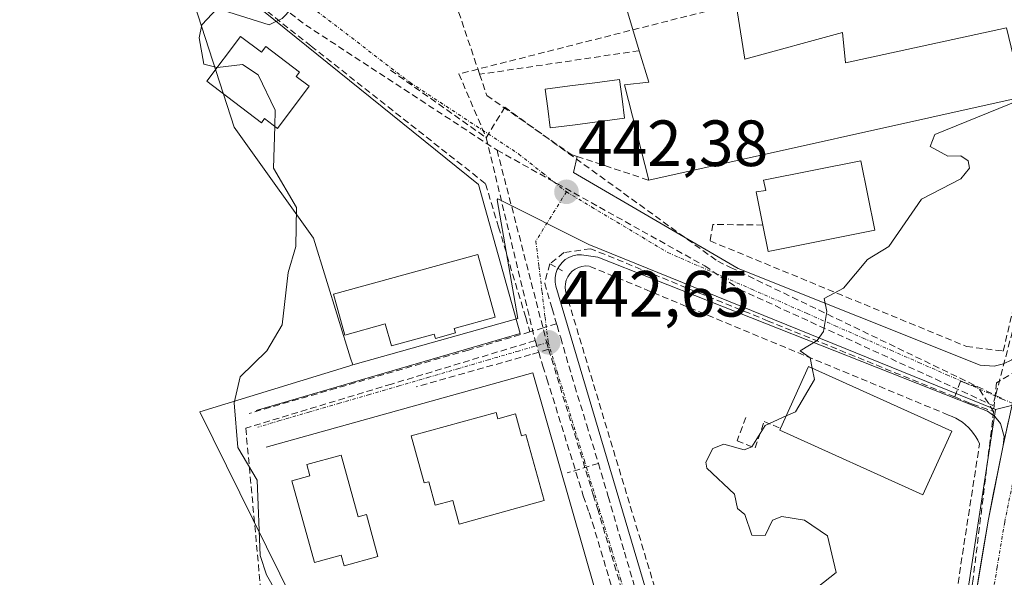
# Model space of a CAD drawing. Units: metres. Extents: x 607226 to 610674, y 4743147 to 4745515.
# Drawn here: x 607431 to 607582, y 4745144 to 4745229 of the extents above; entities that cross this region are included whole.
import ezdxf
from ezdxf.enums import TextEntityAlignment as Align

# ---------------------------------------------------------------- set-up
doc = ezdxf.new("R2010")
doc.units = ezdxf.units.M
doc.header["$MEASUREMENT"] = 0
doc.linetypes.add('TRAZO_Y_PUNTO', pattern=[1, 0.5, -0.25, 0, -0.25])
doc.linetypes.add('TRAZOSX2', pattern=[1.5, 1, -0.5])
for name, color, linetype, lineweight in [('Carretera de calzada única', 19, 'Continuous', 13), ('Carretera de calzada única Cxs', 19, 'Continuous', 13), ('Carretera de calzada única eje', 19, 'TRAZO_Y_PUNTO', 0), ('Carátula', 7, 'Continuous', 5), ('Conducción de agua lineal', 5, 'TRAZOSX2', 0), ('Cultivos herbáceos CxS', 92, 'Continuous', 0), ('Curva de nivel normal', 36, 'Continuous', 0), ('Edificación', 1, 'Continuous', 13), ('Edificación Cxs', 1, 'Continuous', 13), ('Edificación industrial', 135, 'Continuous', 13), ('Edificación industrial Cxs', 135, 'Continuous', 13), ('Elemento construido', 1, 'Continuous', 0), ('Muro lineal', 1, 'TRAZOSX2', 13), ('Núcleo urbano CxS', 19, 'Continuous', 0), ('Obra de contención lineal', 1, 'TRAZOSX2', 13), ('Piscina', 142, 'Continuous', 0), ('Piscina CxS', 142, 'Continuous', 0), ('Punto de cota en terreno', 7, 'Continuous', 0), ('Rótulo de punto de cota en terreno', 19, 'Continuous', 0), ('Vía urbana eje', 5, 'TRAZO_Y_PUNTO', 0)]:
    doc.layers.add(name, color=color, linetype=linetype, lineweight=lineweight)
doc.styles.add('Arial', font='arial.ttf', dxfattribs={"height": 0.2})

# ---------------------------------------------------------------- blocks, each defined once
blk = doc.blocks.new('*U151')
at = {"layer": 'Cultivos herbáceos CxS', "color": 92, "linetype": 'Continuous', "lineweight": 0}
blk.add_polyline3d([(607458.2051, 4745229.9797, 440.1314), (607463.7181, 4745212.9237, 439.5199), (607465.7725, 4745210.0469, 439.7115), (607475.8917, 4745195.8763, 440.6172), (607481.5679, 4745177.4631, 441.2983), (607481.8841, 4745176.4367, 441.3001), (607481.8479, 4745176.4267, 441.2988), (607481.4291, 4745176.3099, 441.2837), (607458.4467, 4745169.2197, 439.7024), (607476.8663, 4745131.9663, 440.3332), (607474.1793, 4745119.4533, 440.2702), (607468.2893, 4745108.6723, 438.9601), (607467.1425, 4745107.9467, 438.8214), (607466.1845, 4745107.3405, 438.7291), (607458.5329, 4745102.4997, 437.9119), (607446.9739, 4745098.5387, 437.0962), (607444.0153, 4745095.4713, 436.7765), (607436.8365, 4745088.0287, 436.1315), (607427.6827, 4745079.4569, 435.5461)], dxfattribs=at)
blk = doc.blocks.new('5PATER')
at = {"layer": 'Carátula', "linetype": 'Continuous', "lineweight": 5}
h = blk.add_hatch(color=250, dxfattribs=at)
edge = h.paths.add_edge_path()
edge.add_ellipse((0, 0.01), major_axis=(-1.33, -1.34), ratio=0.999422, start_angle=0, end_angle=360)

msp = doc.modelspace()

# ---------------------------------------------------------------- linework, layer by layer
at = {"layer": 'Carretera de calzada única', "color": 19, "linetype": 'Continuous', "lineweight": 13}
for points in [[(607583.0025, 4745170.5853), (607581.5801, 4745164.0901)], [(607581.5801, 4745164.0901), (607580.8268, 4745160.3168), (607580.0734, 4745156.5434), (607579.3201, 4745152.7701), (607578.5401, 4745148.0901), (607577.7601, 4745143.4101), (607576.9801, 4745138.7301), (607576.4451, 4745134.1101), (607575.9101, 4745129.4901), (607575.7751, 4745124.8651), (607575.6401, 4745120.2401), (607575.8468, 4745115.8768), (607576.0534, 4745111.5134), (607576.2601, 4745107.1501), (607576.8076, 4745102.4151), (607577.3551, 4745097.6801), (607577.9026, 4745092.9451), (607578.4501, 4745088.2101)]]:
    msp.add_lwpolyline(points, dxfattribs=at)
at = {"layer": 'Carretera de calzada única Cxs', "color": 19, "linetype": 'Continuous', "lineweight": 13}
msp.add_polyline3d([(607577.7601, 4745143.4101, 445.5439), (607578.5401, 4745148.0901, 445.7503), (607579.3201, 4745152.7701, 445.9391), (607580.0734, 4745156.5434, 446.044), (607580.8267, 4745160.3167, 446.1122), (607581.5801, 4745164.0901, 446.1528), (607582.4101, 4745167.8801, 446.2133)], dxfattribs=at)
at = {"layer": 'Carretera de calzada única eje', "color": 19, "linetype": 'TRAZO_Y_PUNTO', "lineweight": 0}
msp.add_lwpolyline([(607584.3637, 4745164.9709), (607583.2301, 4745159.2701), (607581.8201, 4745152.3201), (607580.6701, 4745145.4001), (607579.5101, 4745138.3601), (607579.0001, 4745133.9201), (607578.6601, 4745131.0101)], dxfattribs=at)
at = {"layer": 'Conducción de agua lineal', "color": 5, "linetype": 'TRAZOSX2', "lineweight": 0}
for points in [[(607451.9722, 4745245.787, 439.2654), (607474.6779, 4745228.5783, 440.1335)], [(607455.8726, 4745240.8687, 439.3037), (607475.5073, 4745225.3564, 440.3057), (607502.2507, 4745204.229, 441.7427), (607504.2386, 4745197.593, 442.0103), (607508.3982, 4745183.7089, 442.4927), (607509.0561, 4745181.5139, 442.5244)], [(607551.9845, 4745234.7232, 443.6225), (607498.1512, 4745221.0731, 441.2146)], [(607474.6779, 4745228.5783, 440.1335), (607504.0064, 4745209.3896, 441.7228)], [(607487.6834, 4745221.6713, 440.7673), (607502.3633, 4745211.2677, 441.6173)], [(607498.1512, 4745221.0731, 441.2146), (607502.3633, 4745211.2677, 441.6173)], [(607505.1849, 4745215.981, 441.8546), (607502.3633, 4745211.2677, 441.6173)], [(607505.1849, 4745215.981, 441.8546), (607522.2007, 4745203.6607, 442.8905), (607537.8394, 4745192.3374, 443.8867)], [(607588.5741, 4745215.5596, 445.3591), (607592.9259, 4745210.4255, 446.0131), (607590.3006, 4745199.1026, 446.2802), (607585.034, 4745176.3887, 446.3718), (607580.593, 4745173.6987, 446.2396)], [(607502.3633, 4745211.2677, 441.6173), (607509.8411, 4745180.1669, 442.5588)], [(607504.0064, 4745209.3896, 441.7228), (607511.5948, 4745180.0295, 442.6178), (607511.9141, 4745178.8388, 442.6519)], [(607504.0064, 4745209.3896, 441.7228), (607535.8391, 4745191.6293, 444.0195)], [(607574.1629, 4745171.5238, 446.0836), (607545.5653, 4745183.1739, 444.5988), (607518.3355, 4745194.2667, 442.7136), (607514.2615, 4745193.6578, 442.521), (607512.0864, 4745191.9508, 442.4411)], [(607586.0568, 4745193.1773, 446.4833), (607580.4349, 4745171.7694, 446.2211), (607580.0279, 4745170.2197, 446.2105)], [(607512.0864, 4745191.9508, 442.4411), (607511.3123, 4745188.9488, 442.4335), (607512.4612, 4745185.0538, 442.5899), (607513.1402, 4745182.7508, 442.6656)], [(607512.0864, 4745191.9508, 442.4411), (607514.0584, 4745190.8598, 442.6058)], [(607535.8391, 4745191.6293, 444.0195), (607541.1715, 4745188.0278, 444.3299), (607580.0279, 4745170.2197, 446.2105)], [(607537.8394, 4745192.3374, 443.8867), (607539.7965, 4745191.3924, 443.7942), (607580.4349, 4745171.7694, 446.2211), (607581.7989, 4745171.1107, 446.2399)], [(607513.1402, 4745182.7508, 442.6656), (607511.1032, 4745182.1339, 442.5672), (607509.0561, 4745181.5139, 442.5244)], [(607513.1402, 4745182.7508, 442.6656), (607513.2242, 4745182.4618, 442.6735), (607513.7651, 4745180.6048, 442.719), (607515.9219, 4745173.1998, 442.7924), (607517.7528, 4745167.2147, 443.0583), (607519.5546, 4745161.3287, 443.1937)], [(607509.0561, 4745181.5139, 442.5244), (607499.6171, 4745178.725, 442.168), (607479.3499, 4745172.8594, 441.0012), (607466.0188, 4745169.0016, 440.2158)], [(607509.8411, 4745180.1669, 442.5588), (607487.8316, 4745173.4983, 441.415), (607465.4887, 4745166.7286, 440.1017)], [(607509.8411, 4745180.1669, 442.5588), (607510.3935, 4745178.3883, 442.5998), (607511.0524, 4745176.2665, 442.6612), (607511.6629, 4745174.3005, 442.7078), (607517.236, 4745156.3543, 443.2303)], [(607511.9141, 4745178.8388, 442.6519), (607510.3935, 4745178.3883, 442.5998), (607509.1535, 4745178.021, 442.5618), (607491.6111, 4745173.0688, 441.6662)], [(607511.9141, 4745178.8388, 442.6519), (607518.7622, 4745156.5048, 443.24), (607519.4031, 4745154.4176, 443.2766)], [(607580.1319, 4745169.2917, 446.2091), (607577.724, 4745173.0358, 446.1487), (607576.344, 4745173.5018, 446.0945), (607575.787, 4745173.6898, 446.0708), (607575.069, 4745173.9328, 446.039), (607574.1629, 4745171.5238, 446.0836)], [(607580.593, 4745173.6987, 446.2396), (607580.1319, 4745169.2917, 446.2091)], [(607574.1629, 4745171.5238, 446.0836), (607576.3359, 4745170.6408, 446.1686), (607576.8659, 4745170.4248, 446.1807), (607580.1319, 4745169.2917, 446.2091)], [(607580.1319, 4745169.2917, 446.2091), (607579.9608, 4745167.9037, 446.2078), (607576.9782, 4745143.5988, 445.5735), (607575.3849, 4745130.6058, 444.8208), (607574.8977, 4745122.7028, 444.3262), (607574.4185, 4745114.9278, 443.8185), (607575.8069, 4745092.6138, 442.02), (607575.8439, 4745092.0158, 441.97), (607576.8346, 4745083.1218, 440.9208), (607562.6865, 4745078.693, 440.4854), (607549.6304, 4745074.6062, 439.7823)], [(607465.4887, 4745166.7286, 440.1017), (607470.3864, 4745113.9475, 439.3528)], [(607519.5546, 4745161.3287, 443.1937), (607514.7586, 4745159.8608, 443.0488)], [(607519.5546, 4745161.3287, 443.1937), (607521.0498, 4745156.2345, 443.2621), (607523.5443, 4745147.7357, 443.6094), (607527.4789, 4745134.3276, 443.5286), (607527.3849, 4745131.6246, 443.4782), (607525.8814, 4745113.6706, 442.8965), (607525.6058, 4745090.3556, 441.2807)], [(607517.236, 4745156.3543, 443.2303), (607518.1108, 4745153.7904, 443.2786), (607518.6409, 4745152.2365, 443.3121), (607523.9324, 4745134.5551, 443.5382)], [(607519.4031, 4745154.4176, 443.2766), (607525.7657, 4745133.1882, 443.5069)]]:
    msp.add_polyline3d(points, dxfattribs=at)
at = {"layer": 'Cultivos herbáceos CxS', "color": 92, "linetype": 'Continuous', "lineweight": 0}
for points in [[(607601.3805, 4745264.6285, 445.4786), (607596.7517, 4745263.4815, 444.5042), (607491.6937, 4745245.0325, 441.2065), (607473.1595, 4745249.3577, 440.1619), (607469.4525, 4745258.6273, 439.7942), (607480.5729, 4745291.3749, 441.1344), (607461.5145, 4745297.8463, 439.8809), (607447.5061, 4745256.5951, 438.9511), (607453.7157, 4745243.8693, 439.3502), (607454.8693, 4745240.3001, 439.49), (607458.2051, 4745229.9797, 440.1314), (607463.7181, 4745212.9237, 439.5199), (607465.7725, 4745210.0469, 439.7115), (607475.8917, 4745195.8763, 440.6172), (607481.5679, 4745177.4631, 441.2983), (607481.8841, 4745176.4367, 441.3001)], [(607481.8841, 4745176.4367, 441.3001), (607481.8479, 4745176.4267, 441.2988), (607481.4291, 4745176.3099, 441.2837), (607458.4467, 4745169.2197, 439.7024), (607476.8663, 4745131.9663, 440.3332), (607474.1793, 4745119.4533, 440.2702), (607468.2893, 4745108.6723, 438.9601), (607467.1425, 4745107.9467, 438.8214), (607466.1845, 4745107.3405, 438.7291), (607458.5329, 4745102.4997, 437.9119), (607446.9739, 4745098.5387, 437.0962), (607444.0153, 4745095.4713, 436.7765), (607436.8365, 4745088.0287, 436.1315), (607427.6827, 4745079.4569, 435.5461), (607414.6155, 4745067.2205, 435.0459), (607415.0685, 4745066.8103, 435.045), (607458.3855, 4745027.5837, 434.7456), (607472.0865, 4745042.7103, 435.5261), (607494.5163, 4745067.4789, 437.7553), (607500.5949, 4745074.1925, 438.7614)]]:
    msp.add_polyline3d(points, dxfattribs=at)
at = {"layer": 'Curva de nivel normal', "color": 36, "linetype": 'Continuous', "lineweight": 0}
for points in [[(607461.1368, 4745222.0852, 440), (607461.09, 4745222.08, 440), (607459.06, 4745222.58, 440), (607458.36, 4745226.61, 440), (607458.78, 4745228.61, 440), (607461.09, 4745231.13, 440), (607469.09, 4745228.61, 440), (607471.09, 4745229.58, 440), (607473.92, 4745232.61, 440), (607475.85, 4745237.37, 440), (607475.35, 4745238.61, 440), (607471.34, 4745242.86, 440), (607473.09, 4745246.68, 440), (607477.09, 4745252.61, 440), (607477.22, 4745254.61, 440), (607474.01, 4745255.53, 440), (607472.18, 4745262.61, 440), (607471.1916, 4745263.6347, 440)], [(607594.78, 4745236.3, 445), (607593.09, 4745226.72, 445), (607591.12, 4745220.61, 445), (607589.09, 4745219.12, 445), (607571.09, 4745211.81, 445), (607570.42, 4745209.94, 445), (607573.09, 4745208.47, 445), (607575.09, 4745208.5, 445), (607576.21, 4745207.73, 445), (607576.41, 4745206.61, 445), (607575.09, 4745204.97, 445), (607569.09, 4745201.85, 445), (607564.07, 4745194.61, 445), (607560.77, 4745192.61, 445), (607557.09, 4745188.21, 445), (607554.16, 4745186.61, 445), (607554.57, 4745184.61, 445), (607554.03, 4745181.55, 445), (607553.09, 4745180.18, 445), (607550.49, 4745178.61, 445), (607552, 4745177.52, 445), (607552.3297, 4745175.9385, 445)], [(607469.9305, 4745213.0442, 440), (607470, 4745215.52, 440), (607467.41, 4745220.93, 440), (607464.99, 4745222.51, 440), (607461.1368, 4745222.0852, 440)], [(607470.13, 4745141.65, 440), (607468.69, 4745144.21, 440), (607467.69, 4745147.21, 440), (607467.26, 4745158.78, 440), (607464.27, 4745163.79, 440), (607463.73, 4745170.61, 440), (607464.63, 4745174.61, 440), (607468.73, 4745178.61, 440), (607471.09, 4745182.61, 440), (607472.01, 4745190.61, 440), (607473.19, 4745194.61, 440), (607473.25, 4745200.61, 440), (607469.75, 4745206.61, 440), (607469.9305, 4745213.0442, 440)], [(607552.3297, 4745175.9385, 445), (607552.69, 4745174.21, 445), (607549.74, 4745169.26, 445), (607548.3264, 4745168.6216, 445)], [(607548.3264, 4745168.6216, 445), (607545.09, 4745167.16, 445), (607543.09, 4745163.89, 445), (607541.91, 4745163.43, 445), (607538.77, 4745164.29, 445), (607537.09, 4745163.61, 445), (607536.01, 4745161.53, 445), (607536.17, 4745160.61, 445), (607540.43, 4745156.61, 445), (607540.87, 4745154.39, 445), (607541.98, 4745153.5, 445), (607543.09, 4745150.32, 445), (607545.09, 4745150.29, 445), (607546.24, 4745152.61, 445), (607547.67, 4745153.19, 445), (607551.12, 4745152.64, 445), (607554.68, 4745150.2, 445), (607555.99, 4745144.61, 445), (607553.09, 4745142.28, 445), (607552.02, 4745140.61, 445), (607553.09, 4745134.61, 445), (607552.59, 4745132.61, 445), (607550.05, 4745128.61, 445), (607550.9725, 4745126.836, 445)]]:
    msp.add_polyline3d(points, dxfattribs=at)
at = {"layer": 'Edificación', "color": 1, "linetype": 'Continuous', "lineweight": 13}
for points in [[(607464.7001, 4745226.8201, 440.0727), (607467.8801, 4745224.4001, 440.176), (607468.5501, 4745225.2801, 440.1511), (607473.7201, 4745221.3401, 440.3263), (607473.2401, 4745220.7001, 440.3043), (607475.2301, 4745219.1901, 440.3604), (607470.3601, 4745212.7201, 440.0313), (607468.3601, 4745214.2301, 439.7208), (607467.8801, 4745213.5901, 439.6174), (607459.5301, 4745219.9501, 439.2414), (607464.7001, 4745226.8201, 440.0727)], [(607561.9201, 4745197.1301, 443.4592), (607545.5801, 4745193.8601, 443.5833), (607544.7701, 4745197.9001, 442.7242), (607543.7501, 4745202.9801, 442.8897), (607545.1901, 4745203.1901, 442.7788), (607544.8701, 4745204.7601, 443.1244), (607559.7901, 4745207.7501, 444.0319), (607561.9201, 4745197.1301, 443.4592)], [(607503.7201, 4745183.7501, 442.5417), (607497.4501, 4745182.0201, 442.3543), (607497.6401, 4745181.3501, 442.3094), (607494.5601, 4745180.4901, 442.0349), (607494.3701, 4745181.1701, 442.0398), (607487.8201, 4745179.3601, 441.2186), (607486.8801, 4745182.7301, 441.0029), (607480.7001, 4745181.0201, 440.6601), (607478.9301, 4745187.2801, 440.4321), (607501.0501, 4745193.4001, 442.0268), (607503.7201, 4745183.7501, 442.5417)], [(607573.7101, 4745166.2601, 446.2701), (607569.3001, 4745156.5201, 446.3218), (607547.3501, 4745166.4401, 445.0819), (607547.4601, 4745166.6901, 445.0023), (607551.7301, 4745176.2101, 444.8478), (607573.7101, 4745166.2601, 446.2701)], [(607503.8701, 4745169.1501, 442.6071), (607504.1301, 4745168.1901, 442.6464), (607506.8301, 4745168.9301, 442.6921), (607507.7701, 4745165.5601, 442.7634), (607508.4401, 4745165.7501, 442.7937), (607511.2401, 4745155.6301, 442.8457), (607498.2201, 4745152.0301, 442.5974), (607497.2201, 4745155.6401, 442.5899), (607494.5301, 4745154.9001, 442.5174), (607493.5301, 4745158.5101, 442.527), (607492.8501, 4745158.3301, 442.5005), (607490.8601, 4745165.5601, 442.1249), (607503.8701, 4745169.1501, 442.6071)], [(607480.1101, 4745162.6001, 441.0752), (607482.7201, 4745153.1201, 441.2926), (607483.9801, 4745153.4701, 441.5231), (607485.7401, 4745147.0601, 441.5842), (607480.5701, 4745145.6401, 441.0448), (607480.1301, 4745147.2501, 441.0654), (607476.0101, 4745146.1201, 441.0322), (607472.5601, 4745158.6601, 440.9501), (607475.3301, 4745159.4201, 441.005), (607474.8501, 4745161.1501, 440.9304), (607480.1101, 4745162.6001, 441.0752)]]:
    msp.add_polyline3d(points, dxfattribs=at)
at = {"layer": 'Edificación Cxs', "color": 1, "linetype": 'Continuous', "lineweight": 13}
for points in [[(607464.7001, 4745226.8201, 440.0727), (607467.8801, 4745224.4001, 440.176), (607468.5501, 4745225.2801, 440.1511), (607473.7201, 4745221.3401, 440.3263), (607473.2401, 4745220.7001, 440.3043), (607475.2301, 4745219.1901, 440.3604), (607470.3601, 4745212.7201, 440.0313), (607468.3601, 4745214.2301, 439.7208), (607467.8801, 4745213.5901, 439.6174), (607459.5301, 4745219.9501, 439.2414), (607464.7001, 4745226.8201, 440.0727)], [(607561.9201, 4745197.1301, 443.4592), (607545.5801, 4745193.8601, 443.5833), (607544.7701, 4745197.9001, 442.7242), (607543.7501, 4745202.9801, 442.8897), (607545.1901, 4745203.1901, 442.7788), (607544.8701, 4745204.7601, 443.1244), (607559.7901, 4745207.7501, 444.0319), (607561.9201, 4745197.1301, 443.4592)], [(607503.7201, 4745183.7501, 442.5417), (607497.4501, 4745182.0201, 442.3543), (607497.6401, 4745181.3501, 442.3094), (607494.5601, 4745180.4901, 442.0349), (607494.3701, 4745181.1701, 442.0398), (607487.8201, 4745179.3601, 441.2186), (607486.8801, 4745182.7301, 441.0029), (607480.7001, 4745181.0201, 440.6601), (607478.9301, 4745187.2801, 440.4321), (607501.0501, 4745193.4001, 442.0268), (607503.7201, 4745183.7501, 442.5417)], [(607573.7101, 4745166.2601, 446.2701), (607569.3001, 4745156.5201, 446.3218), (607547.3501, 4745166.4401, 445.0819), (607547.4601, 4745166.6901, 445.0023), (607551.7301, 4745176.2101, 444.8478), (607573.7101, 4745166.2601, 446.2701)], [(607503.8701, 4745169.1501, 442.6071), (607504.1301, 4745168.1901, 442.6464), (607506.8301, 4745168.9301, 442.6921), (607507.7701, 4745165.5601, 442.7634), (607508.4401, 4745165.7501, 442.7937), (607511.2401, 4745155.6301, 442.8457), (607498.2201, 4745152.0301, 442.5974), (607497.2201, 4745155.6401, 442.5899), (607494.5301, 4745154.9001, 442.5174), (607493.5301, 4745158.5101, 442.527), (607492.8501, 4745158.3301, 442.5005), (607490.8601, 4745165.5601, 442.1249), (607503.8701, 4745169.1501, 442.6071)], [(607480.1101, 4745162.6001, 441.0752), (607482.7201, 4745153.1201, 441.2926), (607483.9801, 4745153.4701, 441.5231), (607485.7401, 4745147.0601, 441.5842), (607480.5701, 4745145.6401, 441.0448), (607480.1301, 4745147.2501, 441.0654), (607476.0101, 4745146.1201, 441.0322), (607472.5601, 4745158.6601, 440.9501), (607475.3301, 4745159.4201, 441.005), (607474.8501, 4745161.1501, 440.9304), (607480.1101, 4745162.6001, 441.0752)]]:
    msp.add_polyline3d(points, close=True, dxfattribs=at)
at = {"layer": 'Edificación industrial', "color": 135, "linetype": 'Continuous', "lineweight": 13}
msp.add_polyline3d([(607539.7401, 4745237.6001, 443.7557), (607541.9801, 4745223.3401, 443.8682), (607556.9601, 4745227.4301, 443.8234), (607557.4001, 4745222.7701, 443.9379), (607582.1001, 4745228.1401, 444.3604), (607584.6701, 4745217.5801, 444.8987), (607527.2601, 4745204.7701, 443.1346), (607523.5501, 4745219.3801, 442.7953), (607527.2601, 4745219.8201, 442.9399), (607525.8201, 4745224.6401, 442.9395), (607522.7101, 4745234.9301, 442.9922), (607521.3701, 4745246.3801, 442.0194), (607591.7101, 4745256.2401, 443.9617), (607588.8201, 4745244.4601, 443.9498), (607539.7401, 4745237.6001, 443.7557)], dxfattribs=at)
at = {"layer": 'Edificación industrial Cxs', "color": 135, "linetype": 'Continuous', "lineweight": 13}
msp.add_polyline3d([(607539.7401, 4745237.6001, 443.7557), (607541.9801, 4745223.3401, 443.8682), (607556.9601, 4745227.4301, 443.8234), (607557.4001, 4745222.7701, 443.9379), (607582.1001, 4745228.1401, 444.3604), (607584.6701, 4745217.5801, 444.8987), (607527.2601, 4745204.7701, 443.1346), (607523.5501, 4745219.3801, 442.7953), (607527.2601, 4745219.8201, 442.9399), (607525.8201, 4745224.6401, 442.9395), (607522.7101, 4745234.9301, 442.9922), (607521.3701, 4745246.3801, 442.0194), (607591.7101, 4745256.2401, 443.9617), (607588.8201, 4745244.4601, 443.9498), (607539.7401, 4745237.6001, 443.7557)], close=True, dxfattribs=at)
at = {"layer": 'Elemento construido', "color": 1, "linetype": 'Continuous', "lineweight": 0}
for points in [[(607456.6201, 4745240.1001, 439.3105), (607501.1701, 4745204.0901, 441.7122), (607507.5601, 4745181.2401, 442.4862), (607467.0901, 4745169.4201, 440.318)], [(607516.2801, 4745208.4301, 442.5402), (607515.7301, 4745205.9701, 442.4367), (607540.9501, 4745191.2201, 443.7342), (607578.0801, 4745176.3901, 446.2139), (607580.2201, 4745176.2701, 446.2927), (607581.6201, 4745176.5901, 446.3511), (607582.9001, 4745177.2201, 446.3738), (607584.0201, 4745178.1201, 446.3943), (607584.9001, 4745179.2501, 446.4001), (607592.9901, 4745209.7101, 446.0455), (607592.2001, 4745210.4301, 446.005), (607589.6801, 4745212.7501, 445.7737)], [(607528.7501, 4745135.4401, 443.5844), (607513.0401, 4745188.5101, 442.5904), (607512.9301, 4745189.1501, 442.5643), (607512.9301, 4745189.8101, 442.548), (607513.0401, 4745190.4501, 442.5409), (607513.2501, 4745191.0701, 442.5402), (607513.5701, 4745191.6401, 442.5461), (607513.9801, 4745192.1501, 442.5563), (607514.4701, 4745192.5901, 442.5702), (607515.0301, 4745192.9301, 442.5883), (607515.6301, 4745193.1801, 442.6096), (607516.2701, 4745193.3201, 442.6362), (607516.9301, 4745193.3501, 442.6684), (607519.4701, 4745192.9501, 442.8296), (607579.1701, 4745169.3201, 446.2079), (607580.3101, 4745168.5301, 446.2064), (607581.1601, 4745167.4401, 446.193), (607581.7301, 4745165.4601, 446.1709), (607581.5801, 4745164.0901, 446.1528), (607579.3201, 4745152.7701, 445.9391), (607576.9801, 4745138.7301, 445.297)], [(607492.4701, 4745072.4001, 438.1924), (607521.9101, 4745100.4801, 442.0022), (607521.5101, 4745103.3301, 442.212), (607521.1701, 4745106.1901, 442.4042), (607520.9101, 4745109.0601, 442.5944), (607520.7201, 4745111.9301, 442.7766), (607520.6001, 4745114.8101, 442.9337), (607520.5401, 4745117.6801, 443.0638), (607520.5601, 4745120.5601, 443.1471), (607520.6501, 4745123.4401, 443.2133), (607520.8001, 4745126.3201, 443.3139), (607521.0301, 4745129.1901, 443.4112), (607521.3201, 4745132.0501, 443.5033), (607521.1301, 4745134.5701, 443.5553), (607509.5001, 4745175.2301, 442.6399), (607468.6401, 4745163.8001, 440.3581)]]:
    msp.add_polyline3d(points, dxfattribs=at)
at = {"layer": 'Muro lineal', "color": 1, "linetype": 'TRAZOSX2', "lineweight": 13}
for points in [[(607521.3701, 4745246.3801, 442.0194), (607494.3001, 4745241.9701, 440.9014), (607501.3401, 4745221.0201, 441.4002)], [(607525.8201, 4745224.6401, 442.9395), (607501.3401, 4745221.0201, 441.4002)], [(607501.3401, 4745221.0201, 441.4002), (607502.4201, 4745217.7701, 441.5295), (607515.3501, 4745208.7401, 442.4666), (607516.2801, 4745208.4301, 442.5402), (607527.2601, 4745204.7701, 443.1346)], [(607544.7701, 4745197.9001, 442.7242), (607537.0901, 4745197.9801, 443.7836), (607536.6901, 4745195.4501, 443.9428), (607575.9601, 4745179.2701, 446.1753), (607581.5901, 4745178.5601, 446.4047), (607589.6801, 4745212.7501, 445.7737)], [(607571.9301, 4745125.1301, 444.6323), (607577.9601, 4745164.3101, 446.2765), (607577.7001, 4745164.8701, 446.2766), (607577.4001, 4745165.4001, 446.2762), (607577.0601, 4745165.9001, 446.275), (607576.6801, 4745166.3801, 446.2727), (607576.2701, 4745166.8301, 446.2647), (607575.8301, 4745167.2501, 446.2539), (607575.3501, 4745167.6301, 446.2446), (607574.8501, 4745167.9701, 446.2369), (607574.3201, 4745168.2801, 446.2303), (607573.7701, 4745168.5401, 446.224), (607573.2001, 4745168.7501, 446.2123), (607518.1401, 4745191.5901, 442.8522), (607517.5801, 4745191.6301, 442.8132), (607517.0301, 4745191.5601, 442.7818), (607516.4901, 4745191.4001, 442.7556), (607515.9901, 4745191.1501, 442.7339), (607515.5401, 4745190.8201, 442.7174), (607515.1501, 4745190.4201, 442.7061), (607514.8401, 4745189.9501, 442.7015), (607514.6101, 4745189.4401, 442.7027), (607514.4801, 4745188.9001, 442.7121), (607514.4401, 4745188.3401, 442.7243), (607514.4901, 4745187.7801, 442.7308), (607528.9401, 4745139.8001, 443.8212)]]:
    msp.add_polyline3d(points, dxfattribs=at)
at = {"layer": 'Núcleo urbano CxS', "color": 19, "linetype": 'Continuous', "lineweight": 0}
for points in [[(607601.3805, 4745264.6285, 445.4786), (607596.7517, 4745263.4815, 444.5042), (607491.6937, 4745245.0325, 441.2065), (607473.1595, 4745249.3577, 440.1619), (607469.4525, 4745258.6273, 439.7942), (607480.5729, 4745291.3749, 441.1344), (607461.5145, 4745297.8463, 439.8809), (607447.5061, 4745256.5951, 438.9511), (607453.7157, 4745243.8693, 439.3502), (607454.8693, 4745240.3001, 439.49), (607458.2051, 4745229.9797, 440.1314), (607463.7181, 4745212.9237, 439.5199), (607465.7725, 4745210.0469, 439.7115), (607475.8917, 4745195.8763, 440.6172), (607481.5679, 4745177.4631, 441.2983), (607481.8841, 4745176.4367, 441.3001)], [(607608.3015, 4745264.3679, 445.8549), (607597.9563, 4745218.1059, 446.0081), (607587.5115, 4745171.4033, 446.4932), (607584.3085, 4745170.5843, 446.3529), (607580.4091, 4745169.5849, 446.248), (607580.4091, 4745169.5849, 446.248), (607518.0721, 4745194.8975, 443.0912), (607504.1087, 4745201.9139, 442.0979), (607504.0517, 4745201.7829, 442.0989), (607507.1931, 4745183.5679, 442.607), (607481.8841, 4745176.4367, 441.3001), (607481.5679, 4745177.4631, 441.2983), (607475.8917, 4745195.8763, 440.6172), (607465.7725, 4745210.0469, 439.7115), (607463.7181, 4745212.9237, 439.5199), (607458.2051, 4745229.9797, 440.1314)], [(607597.9563, 4745218.1059, 446.0081), (607587.5115, 4745171.4033, 446.4932), (607584.3085, 4745170.5843, 446.3529), (607580.4091, 4745169.5849, 446.248)], [(607597.9563, 4745218.1059, 446.0081), (607587.5115, 4745171.4033, 446.4932), (607584.3085, 4745170.5843, 446.3529), (607580.4091, 4745169.5849, 446.248)], [(607476.8663, 4745131.9663, 440.3332), (607458.4467, 4745169.2197, 439.7024), (607481.4291, 4745176.3099, 441.2837), (607481.8479, 4745176.4267, 441.2988), (607481.8841, 4745176.4367, 441.3001), (607507.1931, 4745183.5679, 442.607), (607504.0517, 4745201.7829, 442.0989), (607504.1087, 4745201.9139, 442.0979), (607518.0721, 4745194.8975, 443.0912), (607580.4091, 4745169.5849, 446.248), (607573.7001, 4745125.7369, 444.3005)], [(607580.4091, 4745169.5849, 446.248), (607518.0721, 4745194.8975, 443.0912), (607504.1087, 4745201.9139, 442.0979), (607504.0517, 4745201.7829, 442.0989), (607507.1931, 4745183.5679, 442.607), (607481.8841, 4745176.4367, 441.3001)], [(607580.4091, 4745169.5849, 446.248), (607518.0721, 4745194.8975, 443.0912), (607504.1087, 4745201.9139, 442.0979), (607504.0517, 4745201.7829, 442.0989), (607507.1931, 4745183.5679, 442.607), (607481.8841, 4745176.4367, 441.3001)], [(607481.8841, 4745176.4367, 441.3001), (607481.8479, 4745176.4267, 441.2988), (607481.4291, 4745176.3099, 441.2837), (607458.4467, 4745169.2197, 439.7024), (607476.8663, 4745131.9663, 440.3332), (607474.1793, 4745119.4533, 440.2702), (607468.2893, 4745108.6723, 438.9601), (607467.1425, 4745107.9467, 438.8214), (607466.1845, 4745107.3405, 438.7291), (607458.5329, 4745102.4997, 437.9119), (607446.9739, 4745098.5387, 437.0962), (607444.0153, 4745095.4713, 436.7765), (607436.8365, 4745088.0287, 436.1315), (607427.6827, 4745079.4569, 435.5461), (607414.6155, 4745067.2205, 435.0459), (607415.0685, 4745066.8103, 435.045), (607458.3855, 4745027.5837, 434.7456), (607472.0865, 4745042.7103, 435.5261), (607494.5163, 4745067.4789, 437.7553), (607500.5949, 4745074.1925, 438.7614)], [(607590.4443, 4745015.5955, 437.6602), (607580.0261, 4745020.6605, 437.5357), (607560.3593, 4745030.2223, 437.5123), (607521.5129, 4745045.3731, 436.8834), (607524.4419, 4745052.8771, 437.5409), (607529.6067, 4745066.1275, 438.4007), (607519.1333, 4745071.3665, 439.655), (607500.5949, 4745074.1925, 438.7614), (607518.0109, 4745092.1331, 441.2167), (607523.1307, 4745116.7009, 442.9429), (607541.6281, 4745116.3035, 443.3426), (607544.7947, 4745132.3517, 444.7793), (607573.7001, 4745125.7369, 444.3005), (607580.4091, 4745169.5849, 446.248), (607584.3085, 4745170.5843, 446.3529)], [(607580.4091, 4745169.5849, 446.248), (607573.7001, 4745125.7369, 444.3005), (607544.7947, 4745132.3517, 444.7793), (607541.6281, 4745116.3035, 443.3426), (607523.1307, 4745116.7009, 442.9429), (607518.0109, 4745092.1331, 441.2167), (607500.5949, 4745074.1925, 438.7614)], [(607580.4091, 4745169.5849, 446.248), (607573.7001, 4745125.7369, 444.3005), (607544.7947, 4745132.3517, 444.7793), (607541.6281, 4745116.3035, 443.3426), (607523.1307, 4745116.7009, 442.9429), (607518.0109, 4745092.1331, 441.2167), (607500.5949, 4745074.1925, 438.7614)]]:
    msp.add_polyline3d(points, dxfattribs=at)
at = {"layer": 'Obra de contención lineal', "color": 1, "linetype": 'TRAZOSX2', "lineweight": 13}
msp.add_polyline3d([(607542.1501, 4745168.3801, 444.2197), (607540.8001, 4745164.8101, 444.8447), (607543.5801, 4745163.7001, 445.5031), (607544.9301, 4745167.7501, 444.3637), (607547.4601, 4745166.6901, 445.0023)], dxfattribs=at)
at = {"layer": 'Piscina', "color": 142, "linetype": 'Continuous', "lineweight": 0}
msp.add_polyline3d([(607512.166, 4745212.7995, 442.4608), (607511.781, 4745215.7745, 442.5922), (607511.396, 4745218.7495, 442.7035), (607515.1927, 4745219.2395, 442.6992), (607518.9893, 4745219.7295, 442.7216), (607522.786, 4745220.2195, 442.7829), (607523.171, 4745217.2445, 442.7818), (607523.556, 4745214.2695, 442.8034), (607519.7593, 4745213.7795, 442.7512), (607515.9627, 4745213.2895, 442.6673), (607512.166, 4745212.7995, 442.4608)], dxfattribs=at)
at = {"layer": 'Piscina CxS', "color": 142, "linetype": 'Continuous', "lineweight": 0}
msp.add_polyline3d([(607523.556, 4745214.2695, 442.8034), (607519.7593, 4745213.7795, 442.7512), (607515.9627, 4745213.2895, 442.6673), (607512.166, 4745212.7995, 442.4608), (607511.781, 4745215.7745, 442.5922), (607511.396, 4745218.7495, 442.7035), (607515.1927, 4745219.2395, 442.6992), (607518.9893, 4745219.7295, 442.7216), (607522.786, 4745220.2195, 442.7829), (607523.171, 4745217.2445, 442.7818), (607523.556, 4745214.2695, 442.8034)], close=True, dxfattribs=at)
at = {"layer": 'Vía urbana eje', "color": 5, "linetype": 'TRAZO_Y_PUNTO', "lineweight": 0}
for points in [[(607456.9593, 4745247.1231), (607468.5941, 4745236.6853), (607490.6869, 4745219.7519), (607507.3301, 4745208.7901)], [(607507.3301, 4745208.7901), (607511.0001, 4745205.8901), (607514.6401, 4745202.9901)], [(607514.6401, 4745202.9901), (607512.3001, 4745199.2201), (607509.9601, 4745195.4201), (607510.4401, 4745191.5401), (607510.9101, 4745187.6601), (607511.3701, 4745183.7701), (607511.8501, 4745179.9001)], [(607514.6401, 4745202.9901), (607518.5301, 4745200.6601), (607522.4201, 4745198.3401), (607526.3001, 4745196.0101), (607530.1901, 4745193.6801), (607538.7501, 4745189.9301), (607543.0101, 4745188.0601), (607551.5701, 4745184.3101), (607555.8501, 4745182.4301), (607560.1201, 4745180.5601), (607564.3901, 4745178.6801), (607568.6701, 4745176.8101), (607572.9401, 4745174.9301), (607581.5001, 4745171.1801), (607583.0025, 4745170.5853)], [(607511.8501, 4745179.9001), (607507.2801, 4745178.5701), (607502.7101, 4745177.2301), (607498.1401, 4745175.9001), (607493.5701, 4745174.5601), (607489.0101, 4745173.2301), (607484.4401, 4745171.8901), (607479.8701, 4745170.5601), (607475.3001, 4745169.2201), (607470.7301, 4745167.8901), (607467.3253, 4745166.8917)], [(607511.8501, 4745179.9001), (607513.2301, 4745175.3601), (607516.0101, 4745166.3001), (607517.3901, 4745161.7601), (607520.1701, 4745152.6801), (607521.5501, 4745148.1501), (607522.9401, 4745143.6101), (607524.3201, 4745139.0801), (607524.4801, 4745135.7701), (607524.6601, 4745132.4801), (607524.5701, 4745127.8501), (607524.4601, 4745123.2401), (607524.1001, 4745104.7601), (607522.9261, 4745097.2945)]]:
    msp.add_lwpolyline(points, dxfattribs=at)

# ---------------------------------------------------------------- block references
at = {"layer": 'Cultivos herbáceos CxS', "color": 92, "linetype": 'Continuous', "lineweight": 0}
msp.add_blockref('*U151', (0, 0), dxfattribs=at)
at = {"layer": 'Punto de cota en terreno', "linetype": 'Continuous', "lineweight": 0}
for p in [(607514.65, 4745202.99, 442.38), (607511.86, 4745179.9, 442.65)]:
    msp.add_blockref('5PATER', p, dxfattribs=at)

# ---------------------------------------------------------------- texts
at = {"layer": 'Rótulo de punto de cota en terreno', "color": 19, "linetype": 'Continuous', "lineweight": 0, "style": 'Arial'}
for s, p in [('442,38', (607516.4139, 4745204.7539)), ('442,65', (607513.6239, 4745181.6639))]:
    msp.add_text(s, height=7, dxfattribs=at).set_placement(p, align=Align.BOTTOM_LEFT)

doc.saveas('drawing.dxf')
